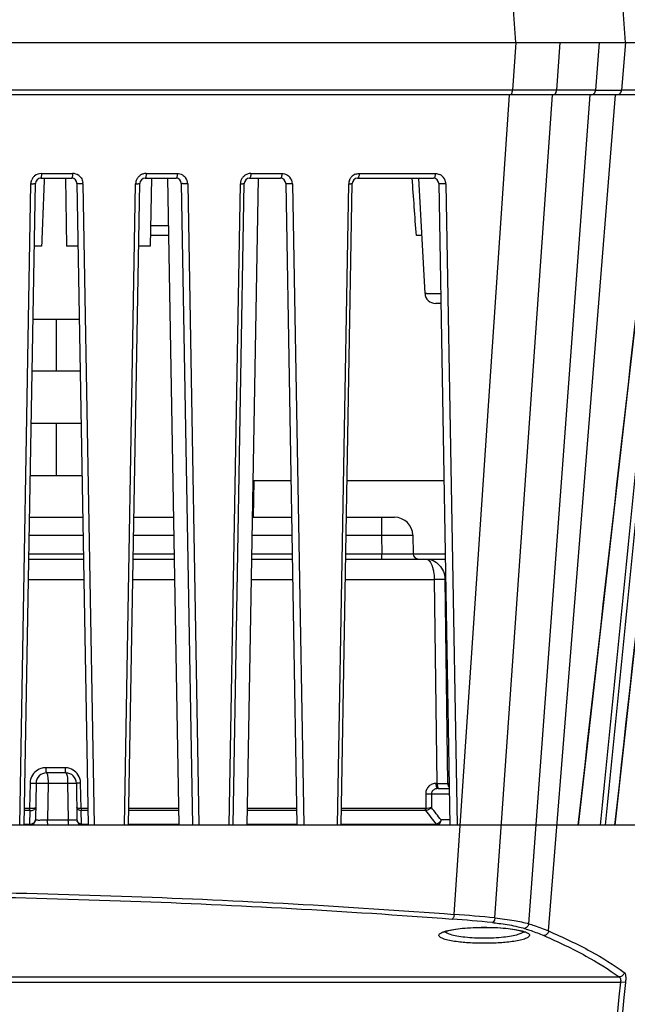
# Model space of a CAD drawing. Units: millimetres. Extents: x 878 to 3226, y -483 to 1117.
# Drawn here: x 2498 to 2556, y 295 to 389 of the extents above; entities that cross this region are included whole.
import ezdxf

# ---------------------------------------------------------------- set-up
doc = ezdxf.new("R2010")
doc.units = ezdxf.units.MM
doc.header["$LTSCALE"] = 108.9
doc.layers.get('0').update_dxf_attribs({"linetype": 'CONTINUOUS'})

msp = doc.modelspace()

# ---------------------------------------------------------------- linework, layer by layer
at = {"color": 7, "linetype": 'Continuous'}
for p, q in [((2382.262, 386.903), (2570.465, 386.903)), ((2545.379, 386.903), (2545.071, 382.353)), ((2549.62, 386.903), (2549.299, 382.353)), ((2553.361, 386.903), (2553.027, 382.353)), ((2555.884, 386.903), (2555.521, 382.353)), ((2545.071, 382.353), (2476.364, 382.353)), ((2560.82, 382.353), (2555.521, 382.353)), ((2560.349, 381.903), (2392.378, 381.903)), ((2539.487, 303.342), (2544.795, 381.903)), ((2543.389, 302.998), (2548.902, 381.903)), ((2546.638, 302.444), (2552.514, 381.903)), ((2548.531, 301.752), (2554.934, 381.903)), ((2499.879, 373.903), (2502.849, 373.903)), ((2499.948, 374.353), (2502.927, 374.353)), ((2502.25, 373.903), (2502.364, 367.403)), ((2509.879, 373.903), (2512.849, 373.903)), ((2509.978, 374.353), (2512.957, 374.353)), ((2510.477, 373.903), (2510.364, 367.403)), ((2512.032, 373.903), (2513.114, 311.903)), ((2520.696, 373.903), (2519.614, 311.903)), ((2519.879, 373.903), (2522.849, 373.903)), ((2520.008, 374.353), (2522.986, 374.353)), ((2530.227, 373.903), (2537.5, 373.903)), ((2530.387, 374.353), (2537.681, 374.353)), ((2536.693, 362.851), (2536.114, 373.903)), ((2497.872, 311.903), (2498.946, 373.371)), ((2498.305, 311.903), (2499.379, 373.412)), ((2503.349, 373.412), (2504.422, 311.903)), ((2503.93, 373.371), (2505.009, 311.903)), ((2507.903, 311.903), (2508.975, 373.371)), ((2508.305, 311.903), (2509.379, 373.412)), ((2513.349, 373.412), (2514.422, 311.903)), ((2513.96, 373.371), (2515.04, 311.903)), ((2517.933, 311.903), (2519.005, 373.371)), ((2518.305, 311.903), (2519.379, 373.412)), ((2523.349, 373.412), (2524.422, 311.903)), ((2523.989, 373.371), (2525.071, 311.903)), ((2528.314, 311.903), (2529.384, 373.371)), ((2528.654, 311.903), (2529.727, 373.412)), ((2538, 373.412), (2539.074, 311.903)), ((2538.684, 373.37), (2539.767, 311.903)), ((2512.111, 369.351), (2510.398, 369.351)), ((2512.128, 368.403), (2510.381, 368.403)), ((2536.402, 368.403), (2535.862, 368.403)), ((2499.97, 367.403), (2499.274, 367.403)), ((2503.454, 367.403), (2502.365, 367.403)), ((2510.362, 367.403), (2509.274, 367.403)), ((2538.201, 361.903), (2537.692, 361.903)), ((2499.152, 360.403), (2503.576, 360.403)), ((2501.364, 360.403), (2501.364, 355.403)), ((2503.663, 355.403), (2499.065, 355.403)), ((2503.75, 350.403), (2498.977, 350.403)), ((2501.364, 350.403), (2501.364, 345.403)), ((2498.89, 345.403), (2503.838, 345.403)), ((2523.846, 344.903), (2520.19, 344.903)), ((2520.294, 344.903), (2520.233, 341.403)), ((2538.498, 344.903), (2529.23, 344.903)), ((2498.82, 341.403), (2503.907, 341.403)), ((2508.82, 341.403), (2512.599, 341.403)), ((2520.129, 341.403), (2523.907, 341.403)), ((2529.169, 341.403), (2533.775, 341.403)), ((2532.525, 341.403), (2532.525, 339.683)), ((2498.79, 339.683), (2503.937, 339.683)), ((2508.79, 339.683), (2512.629, 339.683)), ((2520.099, 339.683), (2523.937, 339.683)), ((2529.139, 339.683), (2532.525, 339.683)), ((2532.525, 339.683), (2532.556, 337.894)), ((2535.525, 339.683), (2535.556, 337.894)), ((2498.759, 337.894), (2503.969, 337.894)), ((2508.759, 337.894), (2512.66, 337.894)), ((2520.067, 337.894), (2523.969, 337.894)), ((2529.107, 337.894), (2532.556, 337.894)), ((2532.556, 337.403), (2532.556, 337.894)), ((2535.556, 337.894), (2538.62, 337.894)), ((2498.75, 337.403), (2503.977, 337.403)), ((2508.75, 337.403), (2512.669, 337.403)), ((2520.059, 337.403), (2523.977, 337.403)), ((2529.099, 337.403), (2538.629, 337.403)), ((2498.716, 335.438), (2504.012, 335.438)), ((2508.716, 335.438), (2512.703, 335.438)), ((2520.025, 335.438), (2524.012, 335.438)), ((2529.065, 335.438), (2537.575, 335.438)), ((2537.575, 335.438), (2537.835, 315.894)), ((2538.597, 335.438), (2538.663, 335.438)), ((2538.597, 335.438), (2538.855, 315.894)), ((2502.209, 317.394), (2500.355, 317.394)), ((2502.294, 316.903), (2500.434, 316.903)), ((2498.86, 315.92), (2498.818, 313.478)), ((2499.434, 315.92), (2499.372, 312.394)), ((2500.587, 315.92), (2500.525, 312.394)), ((2500.587, 315.92), (2502.459, 315.92)), ((2502.459, 315.92), (2502.521, 312.394)), ((2503.294, 315.92), (2503.355, 312.394)), ((2503.746, 313.478), (2503.704, 315.92)), ((2537.835, 315.894), (2537.739, 315.894)), ((2537.941, 315.403), (2539.013, 315.403)), ((2539.004, 315.894), (2538.855, 315.894)), ((2536.763, 314.912), (2536.758, 313.479)), ((2537.307, 314.912), (2537.302, 313.581)), ((2537.307, 314.912), (2539.021, 314.912)), ((2498.818, 313.478), (2498.333, 313.478)), ((2504.395, 313.478), (2503.746, 313.478)), ((2513.086, 313.479), (2508.333, 313.478)), ((2524.395, 313.479), (2519.641, 313.479)), ((2536.758, 313.479), (2528.681, 313.479)), ((2498.843, 313.305), (2498.332, 313.305)), ((2498.843, 313.305), (2498.82, 311.975)), ((2500.525, 312.394), (2502.521, 312.394)), ((2503.794, 311.975), (2503.77, 313.306)), ((2504.403, 313.306), (2503.77, 313.306)), ((2513.112, 313.305), (2508.355, 313.306)), ((2524.424, 313.305), (2519.666, 313.305)), ((2536.761, 313.305), (2528.694, 313.305)), ((2539.065, 312.394), (2538.229, 312.394)), ((2562.364, 311.903), (2390.364, 311.903)), ((2498.307, 311.975), (2498.82, 311.975)), ((2503.794, 311.975), (2503.855, 311.975)), ((2503.855, 311.975), (2504.425, 311.975)), ((2508.314, 311.975), (2513.122, 311.975)), ((2519.622, 311.975), (2524.425, 311.975)), ((2528.667, 311.975), (2537.734, 311.975)), ((2538.978, 301.798), (2539.449, 301.893)), ((2545.264, 301.895), (2545.741, 301.8)), ((2546.264, 301.625), (2546.276, 301.618)), ((2437.864, 297.343), (2555.303, 297.343)), ((2437.864, 296.851), (2555.414, 296.851)), ((2555.896, 296.801), (2555.414, 296.851))]:
    msp.add_line(p, q, dxfattribs=at)
for points in [[(2551.397, 311.903), (2553.7, 332.127), (2556.068, 352.989), (2558.374, 373.364)], [(2554.906, 311.903), (2557.135, 332.131), (2559.429, 352.994), (2561.663, 373.366)], [(2539.449, 301.893), (2540.046, 301.976), (2540.748, 302.041), (2541.526, 302.083), (2542.347, 302.097), (2543.169, 302.084), (2543.953, 302.043), (2544.661, 301.978), (2545.264, 301.895)], [(2538.454, 301.628), (2538.462, 301.624), (2538.645, 301.702), (2538.978, 301.798)], [(2545.741, 301.8), (2546.078, 301.704), (2546.264, 301.625)]]:
    msp.add_lwpolyline(points, dxfattribs=at)
for centre, radius, start, end in [((1596.218, 329.373), 950.902, 3.468506, 8.65774), ((1740.803, 333.781), 816.81, 3.728897, 9.778954), ((2554.114, 1233.445), 851.093, 269.926828, 270.094687), ((2499.95, 373.349), 1.006, 138.14108, 156.36695), ((2499.947, 373.35), 1.003, 130.29849, 138.08005), ((2499.948, 373.348), 1.005, 89.98985, 130.27838), ((2499.879, 373.403), 0.5, 90, 179), ((2502.849, 373.403), 0.5, 1, 90), ((2502.927, 373.348), 1.005, 54.1308, 89.99943), ((2502.923, 373.345), 1.01, 35.46904, 54.05449), ((2509.977, 373.351), 1.003, 143.62466, 161.21637), ((2509.981, 373.346), 1.008, 125.96943, 143.52143), ((2509.879, 373.403), 0.5, 90, 179), ((2509.98, 373.344), 1.009, 108.14684, 125.86266), ((2509.979, 373.341), 1.012, 90.07109, 108.06188), ((2512.849, 373.403), 0.5, 1, 90), ((2512.962, 373.353), 0.998, 1.01094, 37.12212), ((2520.007, 373.351), 1.002, 143.85752, 161.33317), ((2520.01, 373.346), 1.008, 126.2441, 143.75395), ((2519.879, 373.403), 0.5, 90, 179), ((2520.009, 373.345), 1.009, 109.26067, 126.1447), ((2520.009, 373.341), 1.013, 90.07724, 109.16802), ((2522.849, 373.403), 0.5, 1, 90), ((2522.991, 373.353), 0.998, 1.01281, 40.25366), ((2530.385, 373.35), 1.002, 112.49886, 139.16505), ((2530.227, 373.403), 0.5, 90, 179), ((2537.5, 373.403), 0.5, 1, 90), ((2537.678, 373.343), 1.011, 45.98944, 65.66754), ((2537.684, 373.352), 1, 11.98053, 45.91795), ((2502.931, 373.353), 0.999, 1.03299, 8.7331), ((2509.981, 373.352), 1.006, 161.32517, 178.91869), ((2520.011, 373.352), 1.006, 161.44077, 178.91727), ((2530.388, 373.352), 1.004, 159.79102, 178.93348), ((2537.685, 373.353), 0.999, 1.02239, 11.95074), ((2537.692, 362.903), 1, 183.00003, 269.99997), ((2533.775, 339.653), 1.75, 1, 90), ((2536.056, 337.903), 0.5, 181, 270), ((2500.358, 315.897), 1.498, 108.02925, 161.41197), ((2500.357, 315.892), 1.502, 90.07464, 107.92495), ((2502.207, 315.892), 1.502, 72.00515, 89.92495), ((2502.205, 315.897), 1.498, 18.583, 71.89911), ((2500.375, 315.892), 1.516, 161.45094, 178.9389), ((2500.434, 315.903), 1, 90, 179), ((2502.294, 315.903), 1, 1.00561, 90), ((2502.188, 315.892), 1.516, 3.69519, 18.54739), ((2502.213, 315.894), 1.491, 1.00872, 3.6764), ((2537.935, 314.618), 0.784, 98.74039, 107.0209), ((2537.941, 314.579), 0.824, 89.98562, 98.75352), ((2538.345, 476.121), 160.228, 269.81763, 270.18237), ((2536.72, 313.678), 0.375, 276.34572, 283.8865), ((2498.872, 312.403), 0.5, 270.00006, 359), ((2503.855, 312.403), 0.5, 181, 270), ((2503.731, 312.401), 0.376, 181.1029, 196.6482), ((2498.878, 313.375), 1.402, 267.63164, 269.82965), ((2527.721, 147.512), 156.274, 84.24586, 85.68203), ((2528.167, 156.874), 146.449, 84.13127, 85.64301), ((2538.415, 277.558), 25.654, 71.89084, 72.31974)]:
    msp.add_arc(centre, radius, start, end, dxfattribs=at)
for points, knots in [([(2544.87, 381.903), (2544.932, 381.903), (2545.014, 382.025), (2545.055, 382.183), (2545.069, 382.294), (2545.071, 382.353)], [0, 0, 0, 0, 0.362761, 0.657952, 1, 1, 1, 1]), ([(2549.299, 382.353), (2548.965, 382.352), (2547.556, 382.352), (2546.147, 382.352), (2545.071, 382.353)], [0, 0, 0, 0, 0.236561, 1, 1, 1, 1]), ([(2548.998, 381.903), (2549.036, 381.903), (2549.119, 381.932), (2549.212, 382.035), (2549.276, 382.181), (2549.295, 382.293), (2549.299, 382.353)], [0, 0, 0, 0, 0.193904, 0.423089, 0.696434, 1, 1, 1, 1]), ([(2553.027, 382.353), (2552.749, 382.353), (2551.506, 382.353), (2550.263, 382.353), (2549.299, 382.353)], [0, 0, 0, 0, 0.224013, 1, 1, 1, 1]), ([(2552.631, 381.903), (2552.68, 381.903), (2552.782, 381.928), (2552.909, 382.029), (2552.996, 382.177), (2553.022, 382.293), (2553.027, 382.353)], [0, 0, 0, 0, 0.224553, 0.464312, 0.724702, 1, 1, 1, 1]), ([(2555.066, 381.903), (2555.177, 381.903), (2555.412, 382.005), (2555.51, 382.236), (2555.521, 382.353)], [0, 0, 0, 0, 0.485067, 1, 1, 1, 1]), ([(2499.948, 374.353), (2499.947, 374.295), (2499.943, 374.187), (2499.93, 374.048), (2499.912, 373.958), (2499.896, 373.915), (2499.884, 373.903), (2499.879, 373.903)], [0, 0, 0, 0, 0.378758, 0.69491, 0.906794, 0.966978, 1, 1, 1, 1]), ([(2502.927, 374.353), (2502.926, 374.295), (2502.922, 374.189), (2502.905, 374.044), (2502.888, 373.96), (2502.863, 373.903), (2502.849, 373.903)], [0, 0, 0, 0, 0.377565, 0.693133, 0.905713, 1, 1, 1, 1]), ([(2509.978, 374.353), (2509.977, 374.295), (2509.971, 374.188), (2509.95, 374.045), (2509.928, 373.955), (2509.895, 373.903), (2509.879, 373.903)], [0, 0, 0, 0, 0.371588, 0.68329, 0.896255, 1, 1, 1, 1]), ([(2512.957, 374.353), (2512.955, 374.295), (2512.95, 374.188), (2512.926, 374.045), (2512.903, 373.953), (2512.866, 373.903), (2512.849, 373.903)], [0, 0, 0, 0, 0.36892, 0.678915, 0.892106, 1, 1, 1, 1]), ([(2520.008, 374.353), (2520.005, 374.245), (2519.989, 374.099), (2519.941, 373.949), (2519.898, 373.903), (2519.879, 373.903)], [0, 0, 0, 0, 0.667631, 0.881865, 1, 1, 1, 1]), ([(2522.986, 374.353), (2522.983, 374.245), (2522.966, 374.099), (2522.915, 373.948), (2522.869, 373.903), (2522.849, 373.903)], [0, 0, 0, 0, 0.662827, 0.877528, 1, 1, 1, 1]), ([(2530.387, 374.353), (2530.385, 374.294), (2530.376, 374.186), (2530.342, 374.044), (2530.302, 373.945), (2530.249, 373.903), (2530.227, 373.903)], [0, 0, 0, 0, 0.351831, 0.651337, 0.867041, 1, 1, 1, 1]), ([(2537.681, 374.353), (2537.679, 374.294), (2537.668, 374.185), (2537.631, 374.043), (2537.582, 373.942), (2537.525, 373.903), (2537.5, 373.903)], [0, 0, 0, 0, 0.344355, 0.639481, 0.856736, 1, 1, 1, 1]), ([(2498.946, 373.371), (2499.002, 373.37), (2499.105, 373.372), (2499.226, 373.378), (2499.303, 373.386), (2499.343, 373.394), (2499.366, 373.4), (2499.379, 373.408), (2499.379, 373.412)], [0, 0, 0, 0, 0.385795, 0.704589, 0.825374, 0.915422, 0.972933, 1, 1, 1, 1]), ([(2503.93, 373.371), (2503.859, 373.368), (2503.724, 373.367), (2503.563, 373.372), (2503.458, 373.381), (2503.401, 373.389), (2503.369, 373.396), (2503.349, 373.406), (2503.349, 373.412)], [0, 0, 0, 0, 0.364333, 0.688196, 0.815237, 0.911097, 0.972445, 1, 1, 1, 1]), ([(2508.975, 373.371), (2509.028, 373.371), (2509.125, 373.372), (2509.238, 373.379), (2509.309, 373.387), (2509.346, 373.394), (2509.367, 373.4), (2509.379, 373.408), (2509.379, 373.412)], [0, 0, 0, 0, 0.389245, 0.706967, 0.826659, 0.91575, 0.972723, 1, 1, 1, 1]), ([(2513.96, 373.371), (2513.886, 373.368), (2513.745, 373.365), (2513.577, 373.37), (2513.465, 373.379), (2513.404, 373.388), (2513.37, 373.396), (2513.349, 373.406), (2513.349, 373.412)], [0, 0, 0, 0, 0.359105, 0.683966, 0.812464, 0.909727, 0.972079, 1, 1, 1, 1]), ([(2519.005, 373.371), (2519.055, 373.371), (2519.145, 373.373), (2519.26, 373.381), (2519.335, 373.391), (2519.368, 373.401), (2519.379, 373.408), (2519.379, 373.412)], [0, 0, 0, 0, 0.392492, 0.709137, 0.915853, 0.972376, 1, 1, 1, 1]), ([(2523.989, 373.371), (2523.913, 373.367), (2523.766, 373.363), (2523.591, 373.368), (2523.473, 373.377), (2523.408, 373.386), (2523.372, 373.395), (2523.349, 373.406), (2523.349, 373.412)], [0, 0, 0, 0, 0.354032, 0.679215, 0.809175, 0.90832, 0.971724, 1, 1, 1, 1]), ([(2529.384, 373.371), (2529.43, 373.371), (2529.513, 373.374), (2529.619, 373.381), (2529.687, 373.392), (2529.718, 373.401), (2529.727, 373.408), (2529.727, 373.412)], [0, 0, 0, 0, 0.395519, 0.710948, 0.91571, 0.971853, 1, 1, 1, 1]), ([(2538.684, 373.37), (2538.605, 373.366), (2538.45, 373.361), (2538.264, 373.365), (2538.136, 373.374), (2538.065, 373.384), (2538.025, 373.393), (2538, 373.405), (2538, 373.412)], [0, 0, 0, 0, 0.345073, 0.671714, 0.804094, 0.905685, 0.970878, 1, 1, 1, 1]), ([(2538.168, 362.813), (2538.055, 362.814), (2537.841, 362.817), (2537.544, 362.821), (2537.29, 362.825), (2537.082, 362.83), (2536.937, 362.834), (2536.844, 362.837), (2536.791, 362.84), (2536.75, 362.842), (2536.719, 362.844), (2536.705, 362.848), (2536.693, 362.848), (2536.693, 362.851)], [0, 0, 0, 0, 0.231252, 0.433057, 0.604857, 0.74615, 0.856546, 0.900043, 0.935695, 0.963493, 0.983436, 0.995542, 1, 1, 1, 1]), ([(2532.525, 339.683), (2532.72, 339.685), (2533.103, 339.689), (2533.658, 339.693), (2534.17, 339.695), (2534.56, 339.696), (2534.836, 339.696), (2535.011, 339.695), (2535.162, 339.694), (2535.287, 339.693), (2535.375, 339.692), (2535.432, 339.69), (2535.465, 339.689), (2535.489, 339.688), (2535.509, 339.687), (2535.517, 339.685), (2535.525, 339.685), (2535.525, 339.683)], [0, 0, 0, 0, 0.194982, 0.382619, 0.555423, 0.706937, 0.772821, 0.831272, 0.88172, 0.923669, 0.956747, 0.969847, 0.980606, 0.989007, 0.995038, 0.998691, 1, 1, 1, 1]), ([(2532.556, 337.894), (2532.751, 337.894), (2533.134, 337.893), (2533.69, 337.891), (2534.202, 337.891), (2534.592, 337.891), (2534.868, 337.891), (2535.043, 337.891), (2535.193, 337.891), (2535.319, 337.891), (2535.407, 337.892), (2535.464, 337.892), (2535.496, 337.892), (2535.521, 337.893), (2535.54, 337.892), (2535.548, 337.895), (2535.556, 337.893), (2535.556, 337.894)], [0, 0, 0, 0, 0.195033, 0.382725, 0.555582, 0.707138, 0.773035, 0.831494, 0.881942, 0.923884, 0.956948, 0.970037, 0.980782, 0.989166, 0.995173, 0.998788, 1, 1, 1, 1]), ([(2536.768, 337.403), (2537.004, 337.403), (2537.488, 337.298), (2538.092, 336.856), (2538.495, 336.204), (2538.593, 335.694), (2538.597, 335.438)], [0, 0, 0, 0, 0.239759, 0.485588, 0.73983, 1, 1, 1, 1]), ([(2536.768, 337.403), (2536.821, 337.403), (2536.938, 337.372), (2537.09, 337.25), (2537.226, 337.064), (2537.345, 336.819), (2537.443, 336.523), (2537.544, 336.06), (2537.573, 335.69), (2537.575, 335.438)], [0, 0, 0, 0, 0.070707, 0.153102, 0.253611, 0.373799, 0.512259, 0.665809, 1, 1, 1, 1]), ([(2538.597, 335.438), (2538.538, 335.439), (2538.197, 335.442), (2537.856, 335.44), (2537.575, 335.438)], [0, 0, 0, 0, 0.175722, 1, 1, 1, 1]), ([(2500.355, 317.394), (2500.355, 317.331), (2500.359, 317.215), (2500.373, 317.063), (2500.394, 316.963), (2500.414, 316.916), (2500.428, 316.903), (2500.434, 316.903)], [0, 0, 0, 0, 0.371567, 0.687843, 0.902754, 0.964763, 1, 1, 1, 1]), ([(2502.209, 317.394), (2502.209, 317.331), (2502.213, 317.215), (2502.229, 317.063), (2502.251, 316.963), (2502.273, 316.915), (2502.288, 316.903), (2502.294, 316.903)], [0, 0, 0, 0, 0.370004, 0.685209, 0.900132, 0.962947, 1, 1, 1, 1]), ([(2500.434, 316.903), (2500.465, 316.903), (2500.514, 316.774), (2500.548, 316.592), (2500.583, 316.275), (2500.58, 316.046), (2500.587, 315.92)], [0, 0, 0, 0, 0.093462, 0.30924, 0.626285, 1, 1, 1, 1]), ([(2502.294, 316.903), (2502.305, 316.903), (2502.333, 316.876), (2502.381, 316.785), (2502.418, 316.581), (2502.45, 316.28), (2502.462, 316.046), (2502.459, 315.92)], [0, 0, 0, 0, 0.034397, 0.098045, 0.313331, 0.628632, 1, 1, 1, 1]), ([(2498.86, 315.92), (2498.931, 315.919), (2499.035, 315.917), (2499.168, 315.916), (2499.255, 315.916), (2499.327, 315.916), (2499.377, 315.916), (2499.406, 315.918), (2499.421, 315.918), (2499.428, 315.919), (2499.434, 315.919), (2499.434, 315.92)], [0, 0, 0, 0, 0.369976, 0.54343, 0.697141, 0.824694, 0.920051, 0.954341, 0.979272, 0.994544, 1, 1, 1, 1]), ([(2499.434, 315.92), (2499.434, 315.922), (2499.446, 315.922), (2499.459, 315.925), (2499.49, 315.926), (2499.529, 315.928), (2499.579, 315.928), (2499.665, 315.93), (2499.793, 315.93), (2499.968, 315.929), (2500.164, 315.927), (2500.373, 315.924), (2500.515, 315.922), (2500.587, 315.92)], [0, 0, 0, 0, 0.005396, 0.020546, 0.045439, 0.079883, 0.123451, 0.175613, 0.303375, 0.457141, 0.629901, 0.813916, 1, 1, 1, 1]), ([(2502.459, 315.92), (2502.515, 315.921), (2502.625, 315.923), (2502.783, 315.924), (2502.926, 315.926), (2503.049, 315.926), (2503.138, 315.926), (2503.196, 315.925), (2503.23, 315.925), (2503.256, 315.924), (2503.277, 315.923), (2503.286, 315.921), (2503.294, 315.922), (2503.294, 315.92)], [0, 0, 0, 0, 0.202913, 0.394184, 0.566958, 0.716103, 0.837142, 0.885989, 0.926498, 0.958297, 0.981208, 0.995112, 1, 1, 1, 1]), ([(2503.704, 315.92), (2503.65, 315.92), (2503.572, 315.919), (2503.474, 315.918), (2503.413, 315.918), (2503.365, 315.918), (2503.331, 315.918), (2503.312, 315.919), (2503.302, 315.919), (2503.298, 315.92), (2503.294, 315.92), (2503.294, 315.92)], [0, 0, 0, 0, 0.394727, 0.567962, 0.716962, 0.83775, 0.926619, 0.958281, 0.981166, 0.995096, 1, 1, 1, 1]), ([(2537.739, 315.894), (2537.617, 315.894), (2537.366, 315.846), (2537.042, 315.636), (2536.817, 315.309), (2536.763, 315.044), (2536.763, 314.912)], [0, 0, 0, 0, 0.240771, 0.486271, 0.739714, 1, 1, 1, 1]), ([(2537.705, 315.368), (2537.603, 315.337), (2537.454, 315.254), (2537.33, 315.075), (2537.306, 314.966), (2537.307, 314.912)], [0, 0, 0, 0, 0.49795, 0.748919, 1, 1, 1, 1]), ([(2537.739, 315.894), (2537.74, 315.831), (2537.751, 315.71), (2537.79, 315.54), (2537.874, 315.403), (2537.941, 315.403)], [0, 0, 0, 0, 0.340114, 0.637721, 1, 1, 1, 1]), ([(2537.835, 315.894), (2537.836, 315.8), (2537.851, 315.665), (2537.907, 315.512), (2537.946, 315.454), (2537.968, 315.434)], [0, 0, 0, 0, 0.580579, 0.816964, 1, 1, 1, 1]), ([(2538.855, 315.894), (2538.856, 315.828), (2538.883, 315.697), (2538.955, 315.584), (2539, 315.538)], [0, 0, 0, 0, 0.505643, 1, 1, 1, 1]), ([(2536.763, 314.912), (2536.81, 314.911), (2536.991, 314.91), (2537.172, 314.91), (2537.307, 314.912)], [0, 0, 0, 0, 0.258791, 1, 1, 1, 1]), ([(2498.842, 313.305), (2498.841, 313.318), (2498.834, 313.344), (2498.827, 313.386), (2498.821, 313.431), (2498.817, 313.462), (2498.818, 313.478)], [0, 0, 0, 0, 0.215651, 0.460814, 0.725563, 1, 1, 1, 1]), ([(2499.393, 313.581), (2499.393, 313.56), (2499.348, 313.533), (2499.289, 313.513), (2499.182, 313.49), (2499.024, 313.476), (2498.889, 313.476), (2498.818, 313.479)], [0, 0, 0, 0, 0.107508, 0.204063, 0.328606, 0.643352, 1, 1, 1, 1]), ([(2498.843, 313.305), (2498.911, 313.3), (2499.045, 313.306), (2499.221, 313.359), (2499.352, 313.449), (2499.392, 313.54), (2499.393, 313.581)], [0, 0, 0, 0, 0.308547, 0.588952, 0.817376, 1, 1, 1, 1]), ([(2503.746, 313.479), (2503.692, 313.48), (2503.593, 313.486), (2503.463, 313.508), (2503.378, 313.53), (2503.335, 313.565), (2503.334, 313.581)], [0, 0, 0, 0, 0.374894, 0.681848, 0.891014, 1, 1, 1, 1]), ([(2503.334, 313.581), (2503.335, 313.546), (2503.364, 313.47), (2503.463, 313.385), (2503.604, 313.326), (2503.712, 313.308), (2503.77, 313.305)], [0, 0, 0, 0, 0.187684, 0.413455, 0.688321, 1, 1, 1, 1]), ([(2503.746, 313.478), (2503.746, 313.462), (2503.75, 313.423), (2503.756, 313.366), (2503.767, 313.325), (2503.77, 313.306)], [0, 0, 0, 0, 0.274152, 0.663765, 1, 1, 1, 1]), ([(2536.761, 313.305), (2536.756, 313.317), (2536.738, 313.373), (2536.732, 313.433), (2536.732, 313.479)], [0, 0, 0, 0, 0.221148, 1, 1, 1, 1]), ([(2537.302, 313.581), (2537.218, 313.554), (2537.037, 313.514), (2536.854, 313.489), (2536.758, 313.481)], [0, 0, 0, 0, 0.475177, 1, 1, 1, 1]), ([(2536.81, 313.313), (2536.804, 313.325), (2536.779, 313.379), (2536.764, 313.436), (2536.758, 313.481)], [0, 0, 0, 0, 0.227006, 1, 1, 1, 1]), ([(2536.81, 313.313), (2536.903, 313.336), (2537.079, 313.409), (2537.235, 313.517), (2537.302, 313.581)], [0, 0, 0, 0, 0.509448, 1, 1, 1, 1]), ([(2499.372, 312.394), (2499.372, 312.392), (2499.385, 312.395), (2499.398, 312.391), (2499.429, 312.392), (2499.467, 312.39), (2499.518, 312.39), (2499.603, 312.39), (2499.732, 312.389), (2499.906, 312.39), (2500.103, 312.391), (2500.311, 312.392), (2500.453, 312.393), (2500.525, 312.394)], [0, 0, 0, 0, 0.005158, 0.020257, 0.045141, 0.079586, 0.123156, 0.175324, 0.303128, 0.456952, 0.629773, 0.813856, 1, 1, 1, 1]), ([(2500.601, 311.903), (2500.596, 311.903), (2500.582, 311.916), (2500.563, 311.964), (2500.543, 312.064), (2500.529, 312.215), (2500.525, 312.331), (2500.525, 312.394)], [0, 0, 0, 0, 0.0345, 0.096192, 0.311106, 0.62781, 1, 1, 1, 1]), ([(2502.604, 311.903), (2502.597, 311.903), (2502.583, 311.915), (2502.561, 311.963), (2502.54, 312.063), (2502.525, 312.215), (2502.521, 312.331), (2502.521, 312.394)], [0, 0, 0, 0, 0.036372, 0.09888, 0.313796, 0.629405, 1, 1, 1, 1]), ([(2502.521, 312.394), (2502.577, 312.394), (2502.687, 312.393), (2502.845, 312.392), (2502.988, 312.392), (2503.111, 312.391), (2503.2, 312.392), (2503.258, 312.392), (2503.292, 312.392), (2503.318, 312.393), (2503.338, 312.392), (2503.347, 312.395), (2503.355, 312.393), (2503.355, 312.394)], [0, 0, 0, 0, 0.203021, 0.394393, 0.567253, 0.71646, 0.837524, 0.886368, 0.926857, 0.958622, 0.981483, 0.99531, 1, 1, 1, 1]), ([(2538.229, 312.394), (2538.185, 312.298), (2538.062, 312.13), (2537.886, 312.012), (2537.792, 311.984)], [0, 0, 0, 0, 0.519027, 1, 1, 1, 1]), ([(2499.323, 312.214), (2499.281, 312.141), (2499.144, 312.014), (2498.965, 311.973), (2498.874, 311.973)], [0, 0, 0, 0, 0.480218, 1, 1, 1, 1]), ([(2503.582, 312.042), (2503.564, 312.052), (2503.496, 312.095), (2503.439, 312.156), (2503.409, 312.208)], [0, 0, 0, 0, 0.259483, 1, 1, 1, 1]), ([(2503.794, 311.976), (2503.775, 311.978), (2503.702, 311.989), (2503.631, 312.015), (2503.582, 312.042)], [0, 0, 0, 0, 0.254621, 1, 1, 1, 1]), ([(2537.792, 311.984), (2537.798, 311.977), (2537.821, 311.955), (2537.848, 311.938), (2537.87, 311.929)], [0, 0, 0, 0, 0.271121, 1, 1, 1, 1]), ([(2537.909, 311.921), (2537.926, 311.928), (2537.999, 311.963), (2538.058, 312.021), (2538.096, 312.07)], [0, 0, 0, 0, 0.23099, 1, 1, 1, 1]), ([(2476.364, 305.641), (2487.116, 305.641), (2508.176, 305.269), (2529.21, 304.124), (2539.487, 303.342)], [0, 0, 0, 0, 0.51057, 1, 1, 1, 1]), ([(2476.364, 305.198), (2487.083, 305.198), (2508.078, 304.826), (2529.047, 303.681), (2539.293, 302.899)], [0, 0, 0, 0, 0.510571, 1, 1, 1, 1]), ([(2539.487, 303.342), (2539.477, 303.242), (2539.448, 303.103), (2539.369, 302.957), (2539.318, 302.909), (2539.293, 302.899)], [0, 0, 0, 0, 0.603963, 0.833595, 1, 1, 1, 1]), ([(2543.389, 302.998), (2543.376, 302.896), (2543.333, 302.728), (2543.211, 302.575), (2543.141, 302.555)], [0, 0, 0, 0, 0.586639, 1, 1, 1, 1]), ([(2543.389, 302.998), (2544.008, 302.937), (2545.099, 302.8), (2546.18, 302.58), (2546.638, 302.444)], [0, 0, 0, 0, 0.565213, 1, 1, 1, 1]), ([(2538.721, 301.756), (2538.947, 301.818), (2539.464, 301.919), (2540.671, 302.066), (2541.654, 302.104), (2542.344, 302.105)], [0, 0, 0, 0, 0.192526, 0.432728, 1, 1, 1, 1]), ([(2542.344, 302.105), (2543.041, 302.105), (2544.035, 302.068), (2545.256, 301.92), (2545.779, 301.818), (2546.007, 301.756)], [0, 0, 0, 0, 0.567237, 0.807595, 1, 1, 1, 1]), ([(2543.141, 302.555), (2543.349, 302.533), (2544.099, 302.447), (2544.847, 302.331), (2545.381, 302.215)], [0, 0, 0, 0, 0.276819, 1, 1, 1, 1]), ([(2545.381, 302.215), (2545.456, 302.199), (2545.734, 302.136), (2546.009, 302.063), (2546.206, 302)], [0, 0, 0, 0, 0.272539, 1, 1, 1, 1]), ([(2546.638, 302.444), (2546.619, 302.332), (2546.52, 302.122), (2546.31, 302.01), (2546.206, 302)], [0, 0, 0, 0, 0.518956, 1, 1, 1, 1]), ([(2546.638, 302.444), (2546.811, 302.389), (2547.45, 302.18), (2548.08, 301.945), (2548.531, 301.752)], [0, 0, 0, 0, 0.27042, 1, 1, 1, 1]), ([(2539.526, 300.758), (2539.312, 300.791), (2539.009, 300.845), (2538.638, 300.942), (2538.421, 301.013), (2538.248, 301.089), (2538.102, 301.176), (2538.018, 301.278), (2538.019, 301.341)], [0, 0, 0, 0, 0.389558, 0.55055, 0.687188, 0.799006, 0.88637, 1, 1, 1, 1]), ([(2538.019, 301.341), (2538.02, 301.435), (2538.192, 301.567), (2538.438, 301.672), (2538.619, 301.729), (2538.721, 301.756)], [0, 0, 0, 0, 0.335085, 0.623821, 1, 1, 1, 1]), ([(2539.133, 301.407), (2539.014, 301.443), (2538.818, 301.514), (2538.634, 301.625), (2538.578, 301.688)], [0, 0, 0, 0, 0.596133, 1, 1, 1, 1]), ([(2545.595, 301.407), (2545.396, 301.345), (2544.936, 301.243), (2543.859, 301.095), (2542.365, 301.029), (2540.87, 301.095), (2539.793, 301.243), (2539.333, 301.345), (2539.133, 301.407)], [0, 0, 0, 0, 0.096232, 0.216285, 0.499929, 0.783613, 0.903711, 1, 1, 1, 1]), ([(2546.709, 301.341), (2546.71, 301.278), (2546.626, 301.176), (2546.479, 301.089), (2546.306, 301.013), (2546.089, 300.942), (2545.718, 300.845), (2545.415, 300.791), (2545.2, 300.758)], [0, 0, 0, 0, 0.113605, 0.200989, 0.312808, 0.449438, 0.610429, 1, 1, 1, 1]), ([(2546.149, 301.688), (2546.093, 301.625), (2545.91, 301.514), (2545.714, 301.444), (2545.595, 301.407)], [0, 0, 0, 0, 0.404086, 1, 1, 1, 1]), ([(2546.007, 301.756), (2546.109, 301.729), (2546.29, 301.672), (2546.536, 301.567), (2546.707, 301.435), (2546.709, 301.341)], [0, 0, 0, 0, 0.376176, 0.664883, 1, 1, 1, 1]), ([(2546.389, 301.941), (2546.542, 301.891), (2547.11, 301.699), (2547.671, 301.485), (2548.073, 301.31)], [0, 0, 0, 0, 0.268703, 1, 1, 1, 1]), ([(2548.531, 301.752), (2548.513, 301.639), (2548.405, 301.422), (2548.183, 301.317), (2548.073, 301.31)], [0, 0, 0, 0, 0.510328, 1, 1, 1, 1]), ([(2548.073, 301.31), (2549.443, 300.713), (2551.93, 299.526), (2554.287, 298.085), (2555.303, 297.343)], [0, 0, 0, 0, 0.542902, 1, 1, 1, 1]), ([(2548.531, 301.752), (2549.906, 301.156), (2552.4, 299.969), (2554.765, 298.528), (2555.784, 297.786)], [0, 0, 0, 0, 0.542965, 1, 1, 1, 1]), ([(2545.2, 300.758), (2544.762, 300.692), (2543.817, 300.601), (2542.363, 300.557), (2540.909, 300.601), (2539.964, 300.692), (2539.526, 300.758)], [0, 0, 0, 0, 0.233493, 0.500025, 0.766544, 1, 1, 1, 1]), ([(2555.784, 297.786), (2555.768, 297.67), (2555.652, 297.446), (2555.418, 297.348), (2555.303, 297.343)], [0, 0, 0, 0, 0.502719, 1, 1, 1, 1]), ([(2555.303, 297.343), (2555.366, 297.32), (2555.428, 297.192), (2555.438, 297.019), (2555.426, 296.908), (2555.414, 296.851)], [0, 0, 0, 0, 0.37816, 0.668129, 1, 1, 1, 1]), ([(2555.784, 297.786), (2555.821, 297.759), (2555.874, 297.64), (2555.91, 297.424), (2555.921, 297.131), (2555.908, 296.915), (2555.896, 296.801)], [0, 0, 0, 0, 0.135092, 0.359044, 0.658556, 1, 1, 1, 1])]:
    msp.add_open_spline(points, degree=3, knots=knots, dxfattribs=at)
for points in [[(2498.946, 373.371), (2498.948, 373.501), (2498.977, 373.633), (2499.029, 373.752)], [(2500.218, 373.903), (2500.135, 371.736), (2500.052, 369.57), (2499.97, 367.403)], [(2503.746, 373.931), (2503.835, 373.806), (2503.895, 373.656), (2503.919, 373.504)], [(2512.957, 374.353), (2513.126, 374.353), (2513.301, 374.307), (2513.449, 374.224)], [(2513.449, 374.224), (2513.568, 374.157), (2513.675, 374.064), (2513.757, 373.955)], [(2522.986, 374.353), (2523.145, 374.353), (2523.308, 374.314), (2523.448, 374.241)], [(2523.448, 374.241), (2523.564, 374.181), (2523.669, 374.097), (2523.753, 373.998)], [(2529.446, 373.699), (2529.487, 373.81), (2529.549, 373.916), (2529.627, 374.006)], [(2530.002, 374.276), (2530.123, 374.327), (2530.256, 374.353), (2530.387, 374.353)], [(2535.862, 368.403), (2535.73, 370.236), (2535.598, 372.07), (2535.465, 373.903)], [(2537.681, 374.353), (2537.822, 374.353), (2537.966, 374.322), (2538.094, 374.264)], [(2551.363, 311.903), (2553.701, 332.391), (2556.028, 352.88), (2558.345, 373.371)], [(2559.598, 373.412), (2557.554, 352.909), (2555.51, 332.406), (2553.467, 311.903)], [(2560.071, 373.371), (2558.027, 352.881), (2555.984, 332.392), (2553.943, 311.903)], [(2554.883, 311.903), (2557.144, 332.391), (2559.398, 352.88), (2561.643, 373.371)], [(2538.229, 312.394), (2537.92, 312.79), (2537.611, 313.186), (2537.302, 313.581)], [(2499.372, 312.394), (2499.371, 312.332), (2499.353, 312.268), (2499.323, 312.214)], [(2537.792, 311.984), (2537.449, 312.424), (2537.105, 312.865), (2536.761, 313.305)], [(2538.167, 312.188), (2538.197, 312.253), (2538.218, 312.323), (2538.229, 312.394)], [(2503.409, 312.208), (2503.393, 312.235), (2503.38, 312.264), (2503.371, 312.294)], [(2537.765, 311.977), (2537.755, 311.975), (2537.744, 311.975), (2537.734, 311.975)], [(2537.792, 311.984), (2537.784, 311.981), (2537.775, 311.978), (2537.765, 311.977)], [(2537.87, 311.929), (2537.882, 311.925), (2537.895, 311.922), (2537.909, 311.921)], [(2538.096, 312.07), (2538.123, 312.107), (2538.147, 312.147), (2538.167, 312.188)], [(2555.414, 296.851), (2553.86, 281.783), (2552.305, 266.715), (2550.75, 251.648)], [(2555.896, 296.801), (2554.341, 281.733), (2552.786, 266.666), (2551.231, 251.598)]]:
    msp.add_open_spline(points, degree=3, dxfattribs=at)

doc.saveas('drawing.dxf')
